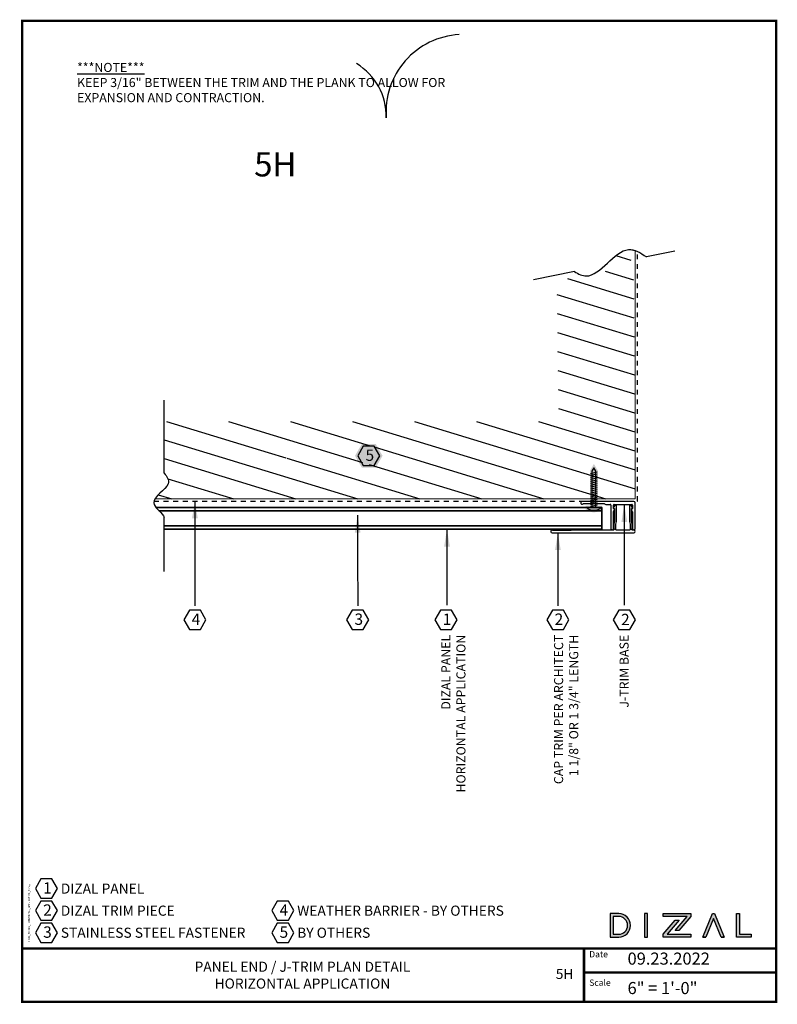
# Model space of a CAD drawing. Units: inches. Extents: x -116 to 283, y -8 to 13.
# Drawn here: x -26 to -10, y -8 to 13 of the extents above; entities that cross this region are included whole.
import ezdxf

# ---------------------------------------------------------------- set-up
doc = ezdxf.new("R2010")
doc.units = ezdxf.units.IN
doc.header["$LTSCALE"] = 0.3
doc.header["$MEASUREMENT"] = 0
doc.linetypes.add('HIDDEN', pattern=[0.375, 0.25, -0.125])
for name, color, linetype in [('A-TEXT', 18, 'Continuous'), ('Clip', 172, 'Continuous'), ('DIZAL_LOGO', 1, 'Continuous'), ('FASTENER', 1, 'Continuous'), ('Title Block', 7, 'Continuous')]:
    doc.layers.add(name, color=color, linetype=linetype)
doc.layers.add('Panel', color=4, linetype='Continuous', lineweight=35)
doc.layers.add('TEMP_CHECKS', color=41, linetype='Continuous', plot=False)
doc.styles.add('Roman', font='romans')
doc.dimstyles.get("Standard").update_dxf_attribs({"dimtxt": 0.18, "dimasz": 0.18, "dimexe": 0.18, "dimexo": 0.0625, "dimgap": 0.09, "dimtad": 0, "dimtih": 1, "dimtoh": 1, "dimdec": 4, "dimzin": 0, "dimdsep": 46, "dimlunit": 4, "dimtxsty": 'Standard', "dimcen": 0.09, "dimadec": 0, "dimazin": 0, "dimtfac": 1, "dimtdec": 4, "dimtofl": 0, "dimtmove": 0, "dimatfit": 3, "dimfxl": 0, "dimtolj": 1, "dimtzin": 0, "dimarcsym": 0})

# ---------------------------------------------------------------- blocks, each defined once
blk = doc.blocks.new('A$C4133f753')
h = blk.add_hatch(color=7)
h.dxf.hatch_style = 1
h.paths.add_polyline_path([(0.174, 0.131), (0.082, 0.131), (0.082, 0.854), (0, 0.996), (-0.082, 0.854), (-0.082, 0.131), (-0.174, 0.131), (-0.174, 0.051, 0.326432), (0.174, 0.051)])
at = {"layer": 'FASTENER'}
for p, q in [((-0.068, 0.799), (0.068, 0.828)), ((-0.068, 0.759), (0.068, 0.788)), ((-0.068, 0.718), (0.068, 0.748)), ((-0.068, 0.678), (0.068, 0.708)), ((-0.068, 0.638), (0.068, 0.668)), ((-0.068, 0.598), (0.068, 0.628)), ((-0.068, 0.558), (0.068, 0.588)), ((-0.068, 0.518), (0.068, 0.548)), ((-0.068, 0.478), (0.068, 0.508)), ((-0.068, 0.438), (0.068, 0.467)), ((-0.068, 0.398), (0.068, 0.427)), ((-0.068, 0.358), (0.068, 0.387)), ((-0.068, 0.317), (0.068, 0.347)), ((-0.068, 0.277), (0.068, 0.307)), ((-0.068, 0.237), (0.068, 0.267)), ((-0.068, 0.197), (0.068, 0.227)), ((-0.068, 0.157), (0.068, 0.187)), ((-0.068, 0.117), (0.068, 0.147))]:
    blk.add_line(p, q, dxfattribs=at)
blk.add_lwpolyline([(-0.042, 0.843), (-0.042, 0.091), (-0.134, 0.091), (-0.134, 0.073, 0.283995), (0.134, 0.073), (0.134, 0.091), (0.042, 0.091), (0.042, 0.843), (0, 0.916)], format="xyb", close=True, dxfattribs=at)
blk = doc.blocks.new('A$C133a2da3')
at = {"layer": 'Clip'}
for p, q in [((-0.294, 0.298), (-0.294, -0.231)), ((-0.234, -0.046), (-0.234, 0.298)), ((0.156, 0.301), (0.156, -0.046)), ((0.211, -0.186), (0.211, 0.301)), ((-0.234, -0.186), (-0.234, -0.117)), ((-0.216, -0.081), (-0.232, -0.054)), ((0.141, -0.201), (-0.219, -0.201)), ((0.154, -0.054), (0.138, -0.081)), ((0.156, -0.117), (0.156, -0.186)), ((0.318, -0.201), (0.226, -0.201)), ((-0.264, -0.261), (0.807, -0.261)), ((0.545, -0.216), (0.35, -0.216)), ((0.554, -0.221), (0.553, -0.22)), ((0.571, -0.22), (0.571, -0.221)), ((0.775, -0.216), (0.58, -0.216))]:
    blk.add_line(p, q, dxfattribs=at)
for centre, radius, start, end in [((-0.264, 0.298), 0.03, 0, 180), ((0.184, 0.301), 0.0275, 0, 180), ((-0.219, -0.046), 0.015, 180, 210), ((-0.219, -0.117), 0.015, 109.4712, 180), ((-0.219, -0.186), 0.015, 180, 270), ((-0.229, -0.089), 0.015, 289.4712, 30), ((0.151, -0.089), 0.015, 150, 250.5288), ((0.141, -0.186), 0.015, 270, 0), ((0.141, -0.117), 0.015, 0, 70.5288), ((0.141, -0.046), 0.015, 330, 0), ((0.226, -0.186), 0.015, 180, 270), ((0.318, -0.231), 0.03, 38.6822, 90), ((0.807, -0.231), 0.03, 270, 141.3178), ((-0.264, -0.231), 0.03, 180, 270), ((0.35, -0.206), 0.01, 218.6822, 270), ((0.545, -0.226), 0.01, 33.69, 90), ((0.562, -0.216), 0.01, 213.69, 326.31), ((0.58, -0.226), 0.01, 90, 146.31), ((0.775, -0.206), 0.01, 270, 321.3178)]:
    blk.add_arc(centre, radius, start, end, dxfattribs=at)
blk = doc.blocks.new('A$C36a9b5f8')
at = {"layer": 'A-TEXT'}
blk.add_lwpolyline([(-0.115, 0.397), (-0.229, 0.199), (-0.115, 0), (0.115, 0), (0.229, 0.199), (0.115, 0.397)], close=True, dxfattribs=at)
at = {"layer": 'A-TEXT', "insert": (-0.067, 0.329), "char_height": 0.23437, "attachment_point": 1}
blk.add_mtext_dynamic_manual_height_columns('{\\fArial|b1|i0|c0|p34;1}', width=0.12433, gutter_width=1.5, heights=[-0.235], dxfattribs=at)
blk = doc.blocks.new('A$C8fc46afb')
at = {"layer": 'A-TEXT', "insert": (1.138, -0.868), "char_height": 0.1875, "attachment_point": 1}
blk.add_mtext_dynamic_manual_height_columns('\\A1;{\\fArial|b1|i0|c0|p34;\\L***NOTE***\\P\\fArial|b0|i0|c0|p34;\\lKEEP 3/16\\H1x;" BETWEEN THE TRIM AND THE PLANK TO ALLOW FOR EXPANSION AND CONTRACTION. }', width=8.19403, gutter_width=2, heights=[-0.826], dxfattribs=at)
blk = doc.blocks.new('A$C133d2f67')
at = {"layer": 'Defpoints', "color": 6}
for centre, radius, start, end in [((0.339, -0.441), 1.6, 93.1146, 184.3893), ((-2.534, -0.536), 1.279, 358.8, 58.6645)]:
    blk.add_arc(centre, radius, start, end, dxfattribs=at)
blk = doc.blocks.new('A$Cac6f88e7')
h = blk.add_hatch(color=7)
h.dxf.hatch_style = 1
h.paths.add_polyline_path([(0.285, 0), (0.143, 0.247), (-0.143, 0.247), (-0.285, 0), (-0.143, -0.247), (0.143, -0.247)])
blk.add_lwpolyline([(-0.115, 0.199), (-0.229, 0), (-0.115, -0.199), (0.115, -0.199), (0.229, 0), (0.115, 0.199)], close=True)
at = {"insert": (-0.067, 0.13), "char_height": 0.23437, "attachment_point": 1}
blk.add_mtext_dynamic_manual_height_columns('{\\fArial|b0|i0|c0|p34;5}', width=0.12433, gutter_width=1.5, heights=[-0.238], dxfattribs=at)
blk = doc.blocks.new('A$Ce3c5927c')
h = blk.add_hatch(color=7)
h.dxf.hatch_style = 1
h.paths.add_polyline_path([(-0.728, -0.122), (-0.641, -0.122, 1), (-0.641, 0.122), (-0.728, 0.122)])
h.paths.add_polyline_path([(-0.699, 0.092), (-0.641, 0.092, -1), (-0.641, -0.092), (-0.699, -0.092)], flags=16)
h = blk.add_hatch(color=7)
h.dxf.hatch_style = 1
h.paths.add_polyline_path([(-0.373, -0.122), (-0.344, -0.122), (-0.344, 0.122), (-0.373, 0.122)])
h = blk.add_hatch(color=7)
h.dxf.hatch_style = 1
h.paths.add_polyline_path([(0.106, 0.093), (0.106, 0.122), (-0.18, 0.122), (-0.18, 0.092), (0.067, 0.092), (-0.057, -0.054), (-0.019, -0.054)])
h = blk.add_hatch(color=7)
h.dxf.hatch_style = 1
h.paths.add_polyline_path([(0.23, -0.122), (0.261, -0.122), (0.339, 0.07), (0.418, -0.122), (0.449, -0.122), (0.35, 0.122), (0.329, 0.122)])
h = blk.add_hatch(color=7)
h.dxf.hatch_style = 1
h.paths.add_polyline_path([(0.609, 0.122), (0.579, 0.122), (0.579, -0.122), (0.728, -0.122), (0.728, -0.092), (0.609, -0.092)])
h = blk.add_hatch(color=7)
h.dxf.hatch_style = 1
h.paths.add_polyline_path([(-0.141, -0.092), (-0.017, 0.054), (-0.056, 0.054), (-0.18, -0.092), (-0.18, -0.122), (0.106, -0.122), (0.106, -0.092)])
at = {"layer": 'DIZAL_LOGO'}
blk.add_line((0.418, -0.122), (0.449, -0.122), dxfattribs=at)
for points in [[(-0.728, -0.122), (-0.641, -0.122, 1), (-0.641, 0.122), (-0.728, 0.122)], [(-0.641, -0.092, 1), (-0.641, 0.092), (-0.699, 0.092), (-0.699, -0.092)]]:
    blk.add_lwpolyline(points, format="xyb", close=True, dxfattribs=at)
for points in [[(-0.373, -0.122), (-0.344, -0.122), (-0.344, 0.122), (-0.373, 0.122)], [(0.067, 0.092), (-0.18, 0.092), (-0.18, 0.122), (0.106, 0.122), (0.106, 0.093), (-0.019, -0.054), (-0.057, -0.054)], [(0.728, -0.122), (0.579, -0.122), (0.579, 0.122), (0.609, 0.122), (0.609, -0.092), (0.728, -0.092)], [(0.106, -0.122), (-0.18, -0.122), (-0.18, -0.092), (-0.056, 0.054), (-0.017, 0.054), (-0.141, -0.092), (0.106, -0.092)]]:
    blk.add_lwpolyline(points, close=True, dxfattribs=at)
blk.add_lwpolyline([(0.23, -0.122), (0.261, -0.122), (0.23, -0.122), (0.329, 0.122), (0.35, 0.122), (0.449, -0.122), (0.418, -0.122), (0.339, 0.07), (0.261, -0.122)], dxfattribs=at)

msp = doc.modelspace()

# ---------------------------------------------------------------- hatches: boundary and pattern name
at = {"layer": 'Clip'}
h = msp.add_hatch(dxfattribs=at)
h.set_pattern_fill('ANSI31', color=18, scale=3, angle=118)
h.set_pattern_definition([(163, (-67.63957, 24), (-0.1096394, -0.3586143), [])])
edge = h.paths.add_edge_path()
edge.add_spline(control_points=[(-22.57856, 3.25531), (-22.52792, 3.19583), (-22.44493, 3.07999), (-22.5417, 2.96367), (-22.57856, 2.92687)], knot_values=[0.14889385, 0.14889385, 0.14889385, 0.14889385, 0.88521103, 1.22398118, 1.22398118, 1.22398118, 1.22398118], degree=3, periodic=0)
edge.add_line((-22.57856, 2.92687), (-22.57856, 2.72448))
edge.add_line((-22.57856, 2.72448), (-12.83208, 2.72448))
edge.add_line((-12.83208, 2.72448), (-12.8688, 7.55388))
edge.add_line((-12.8688, 7.55388), (-14.45732, 7.23469))
edge.add_line((-14.45732, 7.23469), (-14.4206, 4.32799))
edge.add_line((-14.4206, 4.32799), (-22.57856, 4.32799))
edge.add_line((-22.57856, 4.32799), (-22.57856, 3.25531))
h.paths.add_polyline_path([(-19.99162, 3.64851), (-20.10631, 3.44986), (-20.33569, 3.44986), (-20.45039, 3.64851), (-20.33569, 3.84716), (-20.10631, 3.84716)], flags=16)
edge = h.paths.add_edge_path()
edge.add_spline(control_points=[(-12.83208, 7.8603), (-12.8335, 7.86081), (-12.83493, 7.86131), (-12.83636, 7.8618)], knot_values=[0.82404735, 0.82404735, 0.82404735, 0.82404735, 0.82641699, 0.82641699, 0.82641699, 0.82641699], degree=3, periodic=0)
edge.add_spline(control_points=[(-12.83636, 7.8618), (-12.84429, 7.86454), (-12.8522, 7.86704), (-12.86011, 7.86927)], knot_values=[0.81088287, 0.81088287, 0.81088287, 0.81088287, 0.82404735, 0.82404735, 0.82404735, 0.82404735], degree=3, periodic=0)
edge.add_spline(control_points=[(-12.86011, 7.86927), (-12.86693, 7.8712), (-12.87374, 7.87294), (-12.88054, 7.87447)], knot_values=[0.79952884, 0.79952884, 0.79952884, 0.79952884, 0.81088287, 0.81088287, 0.81088287, 0.81088287], degree=3, periodic=0)
edge.add_spline(control_points=[(-12.88054, 7.87447), (-12.88849, 7.87626), (-12.89642, 7.87778), (-12.90433, 7.879)], knot_values=[0.78627196, 0.78627196, 0.78627196, 0.78627196, 0.79952884, 0.79952884, 0.79952884, 0.79952884], degree=3, periodic=0)
edge.add_spline(control_points=[(-12.90433, 7.879), (-12.91107, 7.88003), (-12.9178, 7.88086), (-12.92452, 7.88146)], knot_values=[0.77498609, 0.77498609, 0.77498609, 0.77498609, 0.78627196, 0.78627196, 0.78627196, 0.78627196], degree=3, periodic=0)
edge.add_spline(control_points=[(-12.92452, 7.88146), (-12.93246, 7.88217), (-12.94039, 7.88257), (-12.9483, 7.88264)], knot_values=[0.76165598, 0.76165598, 0.76165598, 0.76165598, 0.77498609, 0.77498609, 0.77498609, 0.77498609], degree=3, periodic=0)
edge.add_spline(control_points=[(-12.9483, 7.88264), (-12.95496, 7.8827), (-12.96161, 7.88253), (-12.96825, 7.88211)], knot_values=[0.75042969, 0.75042969, 0.75042969, 0.75042969, 0.76165598, 0.76165598, 0.76165598, 0.76165598], degree=3, periodic=0)
edge.add_spline(control_points=[(-12.96825, 7.88211), (-12.96929, 7.88205), (-12.97705, 7.88151), (-12.9848, 7.88065), (-12.9915, 7.87965)], knot_values=[0.7373031, 0.7373031, 0.7373031, 0.7373031, 0.73905102, 0.75042969, 0.75042969, 0.75042969, 0.75042969], degree=3, periodic=0)
edge.add_spline(control_points=[(-12.9915, 7.87965), (-12.99825, 7.87866), (-13.00498, 7.87741), (-13.01171, 7.87594)], knot_values=[0.72585903, 0.72585903, 0.72585903, 0.72585903, 0.7373031, 0.7373031, 0.7373031, 0.7373031], degree=3, periodic=0)
edge.add_spline(control_points=[(-13.01171, 7.87594), (-13.01905, 7.87433), (-13.02637, 7.87245), (-13.03369, 7.87031)], knot_values=[0.71336841, 0.71336841, 0.71336841, 0.71336841, 0.72585903, 0.72585903, 0.72585903, 0.72585903], degree=3, periodic=0)
edge.add_spline(control_points=[(-13.03369, 7.87031), (-13.04077, 7.86823), (-13.04785, 7.86591), (-13.05491, 7.86336)], knot_values=[0.701271, 0.701271, 0.701271, 0.701271, 0.71336841, 0.71336841, 0.71336841, 0.71336841], degree=3, periodic=0)
edge.add_spline(control_points=[(-13.03369, 7.87031), (-13.04077, 7.86823), (-13.04785, 7.86591), (-13.05491, 7.86336)], knot_values=[0.70127156, 0.70127156, 0.70127156, 0.70127156, 0.71336841, 0.71336841, 0.71336841, 0.71336841], degree=3, periodic=0)
edge.add_spline(control_points=[(-13.05491, 7.86336), (-13.07643, 7.85559), (-13.09785, 7.84568), (-13.11919, 7.83402)], knot_values=[0.66442196, 0.66442196, 0.66442196, 0.66442196, 0.70127156, 0.70127156, 0.70127156, 0.70127156], degree=3, periodic=0)
edge.add_spline(control_points=[(-13.11919, 7.83402), (-13.16172, 7.8108), (-13.20394, 7.78063), (-13.24595, 7.74664)], knot_values=[0.59098293, 0.59098293, 0.59098293, 0.59098293, 0.66442196, 0.66442196, 0.66442196, 0.66442196], degree=3, periodic=0)
edge.add_spline(control_points=[(-13.24595, 7.74664), (-13.2668, 7.72976), (-13.28761, 7.71195), (-13.30837, 7.69356)], knot_values=[0.55453559, 0.55453559, 0.55453559, 0.55453559, 0.59098293, 0.59098293, 0.59098293, 0.59098293], degree=3, periodic=0)
edge.add_spline(control_points=[(-13.30837, 7.69356), (-13.35237, 7.65462), (-13.39622, 7.61314), (-13.44006, 7.57273)], knot_values=[0.47732057, 0.47732057, 0.47732057, 0.47732057, 0.55453559, 0.55453559, 0.55453559, 0.55453559], degree=3, periodic=0)
edge.add_spline(control_points=[(-13.44006, 7.57273), (-13.44638, 7.5669), (-13.4527, 7.5611), (-13.45902, 7.55533)], knot_values=[0.46618902, 0.46618902, 0.46618902, 0.46618902, 0.47732057, 0.47732057, 0.47732057, 0.47732057], degree=3, periodic=0)
edge.add_spline(control_points=[(-13.49988, 7.51859), (-13.48625, 7.53061), (-13.47263, 7.54289), (-13.45902, 7.55533)], knot_values=[0.44219978, 0.44219978, 0.44219978, 0.44219978, 0.46618902, 0.46618902, 0.46618902, 0.46618902], degree=3, periodic=0)
edge.add_line((-13.45902, 7.55533), (-12.83208, 7.6813))
edge.add_line((-12.83208, 7.6813), (-12.83208, 7.8603))
edge = h.paths.add_edge_path()
edge.add_spline(control_points=[(-22.57856, 2.92687), (-22.64544, 2.86009), (-22.73328, 2.79283), (-22.77349, 2.72448)], knot_values=[1.22398118, 1.22398118, 1.22398118, 1.22398118, 1.83867763, 1.83867763, 1.83867763, 1.83867763], degree=3, periodic=0)
edge.add_line((-22.77349, 2.72448), (-22.57856, 2.72448))
edge.add_line((-22.57856, 2.72448), (-22.57856, 2.92687))
h.paths.add_polyline_path([(-20.42481, 3.41622), (-20.06082, 3.41622), (-20.06082, 3.8992), (-20.42481, 3.8992)], flags=16)
h.paths.add_polyline_path([(-18.47325, 3.43713), (-18.21728, 3.43713), (-18.21728, 3.82351), (-18.47325, 3.82351)], flags=16)

# ---------------------------------------------------------------- linework, layer by layer
at = {"color": 4, "linetype": 'Continuous', "lineweight": 13}
for p, q in [((-12.83208, 2.72448), (-12.83208, 7.8603)), ((-22.77349, 2.72448), (-12.83208, 2.72448))]:
    msp.add_line(p, q, dxfattribs=at)
at = {"color": 4, "linetype": 'HIDDEN', "lineweight": 25}
for p, q in [((-12.78937, 2.68178), (-12.78937, 7.84293)), ((-22.79176, 2.68178), (-12.78937, 2.68178))]:
    msp.add_line(p, q, dxfattribs=at)
for p, q in [((-12.01421, 7.84564), (-12.60141, 7.72765)), ((-14.09132, 7.42828), (-14.93717, 7.25832)), ((-22.57856, 3.25531), (-22.57856, 4.76755)), ((-22.57856, 1.22703), (-22.57856, 2.34812))]:
    msp.add_line(p, q)
at = {"const_width": 0.05}
msp.add_lwpolyline([(-25.51954, -7.67547), (-25.51954, 12.60972), (-9.91861, 12.60972), (-9.91861, -7.70046)], dxfattribs=at)
for points, knots in [([(-14.09132, 7.42828), (-14.00867, 7.37323), (-13.62544, 7.19352), (-13.15951, 8.0701), (-12.72646, 7.81879), (-12.60141, 7.72765)], [0.102906065, 0.102906065, 0.102906065, 0.102906065, 0.241214943, 0.748681773, 0.95278385, 0.95278385, 0.95278385, 0.95278385]), ([(-14.09132, 7.42828), (-14.00867, 7.37323), (-13.62544, 7.19352), (-13.22879, 7.93976), (-12.87892, 7.87698), (-12.83208, 7.8603)], [0.102906065, 0.102906065, 0.102906065, 0.102906065, 0.241214943, 0.748681773, 0.826416986, 0.826416986, 0.826416986, 0.826416986]), ([(-22.57856, 3.25531), (-22.52792, 3.19583), (-22.37875, 2.98758), (-22.98511, 2.69293), (-22.653, 2.46444), (-22.59511, 2.37365), (-22.58969, 2.36514), (-22.58415, 2.35663), (-22.57856, 2.34812)], [0.14889385, 0.14889385, 0.14889385, 0.14889385, 0.88521103, 2.08149452, 2.86355742, 2.86355742, 2.86355742, 2.93681084, 2.93681084, 2.93681084, 2.93681084])]:
    msp.add_open_spline(points, degree=3, knots=knots)
at = {"layer": 'A-TEXT'}
msp.add_line((-14.43363, 0.96661), (-14.43363, 0.51495), dxfattribs=at)
for points in [[(-22.05841, 0.42401), (-22.1731, 0.22536), (-22.05841, 0.02671), (-21.82902, 0.02671), (-21.71433, 0.22536), (-21.82902, 0.42401)], [(-18.68918, 0.42401), (-18.80387, 0.22536), (-18.68918, 0.02671), (-18.45979, 0.02671), (-18.3451, 0.22536), (-18.45979, 0.42401)], [(-14.54832, 0.42401), (-14.66301, 0.22536), (-14.54832, 0.02671), (-14.31894, 0.02671), (-14.20425, 0.22536), (-14.31894, 0.42401)], [(-13.17393, 0.42401), (-13.28862, 0.22536), (-13.17393, 0.02671), (-12.94455, 0.02671), (-12.82985, 0.22536), (-12.94455, 0.42401)], [(-25.13044, -5.13419), (-25.24513, -5.33284), (-25.13044, -5.53149), (-24.90106, -5.53149), (-24.78637, -5.33284), (-24.90106, -5.13419)], [(-25.13044, -5.59041), (-25.24513, -5.78907), (-25.13044, -5.98772), (-24.90106, -5.98772), (-24.78637, -5.78907), (-24.90106, -5.59041)], [(-20.2396, -5.59041), (-20.35429, -5.78907), (-20.2396, -5.98772), (-20.01022, -5.98772), (-19.89552, -5.78907), (-20.01022, -5.59041)], [(-25.13044, -6.04664), (-25.24513, -6.24529), (-25.13044, -6.44394), (-24.90106, -6.44394), (-24.78637, -6.24529), (-24.90106, -6.04664)], [(-20.2396, -6.04664), (-20.35429, -6.24529), (-20.2396, -6.44394), (-20.01022, -6.44394), (-19.89552, -6.24529), (-20.01022, -6.04664)]]:
    msp.add_lwpolyline(points, close=True, dxfattribs=at)
at = {"layer": 'Clip'}
msp.add_lwpolyline([(-12.95208, 2.08203), (-13.22208, 2.08203, -0.41421356), (-13.23708, 2.09703), (-13.23708, 2.19979, -0.06554346), (-13.23657, 2.20368), (-13.22259, 2.25584, 0.06554346), (-13.22208, 2.25972), (-13.22208, 2.57966, 0.76732699), (-13.25824, 2.58935), (-13.28007, 2.55153, 0.57735027), (-13.26708, 2.52903), (-13.26208, 2.52903), (-13.26208, 2.26499, -0.06554346), (-13.26259, 2.26111), (-13.27657, 2.20894, 0.06554346), (-13.27708, 2.20506), (-13.27708, 2.1194, 0.21342177), (-13.27208, 2.10821, -0.68850026), (-13.28208, 2.08203), (-14.14572, 2.08203, 0.18267581), (-14.16556, 2.07453, -0.18267581), (-14.17217, 2.07203), (-14.52908, 2.07203, -0.18910303), (-14.53588, 2.0747, 1.46640458), (-14.55458, 2.02703), (-12.85958, 2.02703, 1), (-12.85958, 2.08203), (-12.89208, 2.08203, -0.68850026), (-12.90208, 2.10821, 0.21342177), (-12.89708, 2.1194), (-12.89708, 2.20506, 0.06554346), (-12.89759, 2.20894), (-12.91157, 2.26111, -0.06554346), (-12.91208, 2.26499), (-12.91208, 2.52903), (-12.90708, 2.52903, 0.57735027), (-12.89409, 2.55153), (-12.91592, 2.58935, 0.76732699), (-12.95208, 2.57966), (-12.95208, 2.25972, 0.06554346), (-12.95157, 2.25584), (-12.93759, 2.20368, -0.06554346), (-12.93708, 2.19979), (-12.93708, 2.09703, -0.41421356)], format="xyb", close=True, dxfattribs=at)
at = {"layer": 'Panel'}
for p, q in [((-22.6872, 2.48209), (-13.52458, 2.48209)), ((-22.57856, 2.16909), (-13.52458, 2.16909))]:
    msp.add_line(p, q, dxfattribs=at)
msp.add_lwpolyline([(-22.57856, 2.10109), (-13.52458, 2.10109), (-13.52458, 2.55009), (-22.74801, 2.55009)], dxfattribs=at)
at = {"layer": 'Title Block'}
msp.add_line((-25.51954, -6.56948), (-9.91861, -6.56948), dxfattribs=at)
at = {"layer": 'Title Block', "const_width": 0.05}
for points in [[(-25.51954, -6.56948), (-9.91861, -6.56948)], [(-13.89374, -6.56948), (-13.89374, -7.70046)], [(-13.91861, -7.06948), (-9.91861, -7.06948)], [(-25.54406, -7.67547), (-9.91861, -7.67547)]]:
    msp.add_lwpolyline(points, dxfattribs=at)

# ---------------------------------------------------------------- block references
for name, p in [('A$C133d2f67', (-16.72912, 11.16912)), ('A$C8fc46afb', (-25.51954, 12.60972))]:
    msp.add_blockref(name, p)
at = {"layer": 'A-TEXT'}
for name, p in [('A$Cac6f88e7', (-18.34636, 3.61612)), ('A$C36a9b5f8', (-16.74771, 0.02671))]:
    msp.add_blockref(name, p, dxfattribs=at)
at = {"layer": 'Clip'}
msp.add_blockref('A$C4133f753', (-13.68811, 2.45451), dxfattribs=at)
at = {"layer": 'Clip', "rotation": 180}
msp.add_blockref('A$C133a2da3', (-13.1257, 2.41186), dxfattribs=at)
at = {"layer": 'DIZAL_LOGO', "xscale": 1.999999997108962, "yscale": 1.999999997108962, "zscale": 1.999999997108962}
msp.add_blockref('A$Ce3c5927c', (-11.89374, -6.09331), dxfattribs=at)

# ---------------------------------------------------------------- texts
at = {"insert": (-25.34593, -6.44488), "char_height": 0.0375, "width": 1.4825, "attachment_point": 7, "rotation": 90, "style": 'Roman'}
msp.add_mtext('DIZAL_SIDING_HORIZONTAL_APPLICATION_F.dwg', dxfattribs=at)
at = {"layer": 'A-TEXT', "style": 'Roman'}
for s, p in [('Date', (-13.7859, -6.75468)), ('Scale', (-13.7859, -7.34308))]:
    msp.add_text(s, height=0.13, dxfattribs=at).set_placement(p)
at = {"layer": 'A-TEXT'}
for s, width, gutter_width, heights, insert, char_height, attachment_point in [('{\\fArial|b0|i0|c0|p34;4}', 5.8786866, 1.5, [-0.23437], (-22.01064, 0.35543), 0.234375, 1), ('{\\fArial|b0|i0|c0|p34;3}', 0.1695718, 1.5, [-0.23949], (-18.6414, 0.35543), 0.234375, 1), ('{\\fArial|b1|i0|c0|p34;2}', 0.1695718, 1.5, [-0.23533], (-14.50055, 0.35543), 0.234375, 1), ('{\\fArial|b1|i0|c0|p34;2}', 0.1695718, 1.5, [-0.23533], (-13.12616, 0.34914), 0.234375, 1), ('{\\fArial|b0|i0|c0|p34;1}', 5.8786866, 1.5, [-0.23533], (-25.08267, -5.20277), 0.234375, 1), ('{\\fArial|b0|i0|c0|p34;DIZAL PANEL}', 5.8786866, 1.5, [-0.2091], (-24.71763, -5.33284), 0.2089528, 4), ('{\\fArial|b0|i0|c0|p34;2}', 5.8786866, 1.5, [-0.23533], (-25.08267, -5.659), 0.234375, 1), ('{\\fArial|b0|i0|c0|p34;DIZAL TRIM PIECE}', 5.8786866, 1.5, [-0.21608], (-24.71763, -5.78907), 0.2089528, 4), ('{\\fArial|b0|i0|c0|p34;4}', 0.1686125, 1.5, [-0.23437], (-20.19183, -5.659), 0.234375, 1), ('{\\fArial|b0|i0|c0|p34;WEATHER BARRIER - BY OTHERS}', 5.8786866, 1.5, [-0.21622], (-19.82678, -5.78907), 0.2089528, 4), ('{\\fArial|b0|i0|c0|p34;3}', 5.8786866, 1.5, [-0.23949], (-25.08267, -6.11522), 0.234375, 1), ('{\\fArial|b0|i0|c0|p34;STAINLESS STEEL FASTENER}', 5.8786866, 1.5, [-0.21608], (-24.71763, -6.24529), 0.2089528, 4), ('{\\fArial|b0|i0|c0|p34;5}', 0.1686125, 1.5, [-0.23837], (-20.19183, -6.11522), 0.234375, 1), ('{\\fArial|b0|i0|c0|p34;BY OTHERS}', 5.8786866, 1.5, [-0.21622], (-19.82678, -6.24529), 0.2089528, 4), ('{\\fArial|b1|i0|c0|p34;PANEL END / J-TRIM PLAN DETAIL\\PHORIZONTAL APPLICATION}', 7.6555471, 1.67162, [-0.5679], (-19.7189, -7.12247), 0.2089528, 5), ('{\\fArial|b0|i0|c0|p34;5H}', 1.7782772, 0.25, [-0.21252], (-14.11175, -7.09719), 0.2089528, 6), ('{\\fArial|b0|i0|c0|p34;6" = 1\'-0"}', 3.7378411, 2, [-0.25529], (-12.99244, -7.26449), 0.25, 1)]:
    msp.add_mtext_dynamic_manual_height_columns(s, width=width, gutter_width=gutter_width, heights=heights, dxfattribs=dict(at, insert=insert, char_height=char_height, attachment_point=attachment_point))
at = {"layer": 'A-TEXT', "char_height": 0.1875, "attachment_point": 3, "rotation": 90}
for s, width, heights, insert in [('\\A1;{\\fArial|b1|i0|c0|p34;DIZAL PANEL \\PHORIZONTAL APPLICATION}', 3.6017836, [-0.50639], (-16.84591, -0.08408)), ('{\\A1;\\fArial|b1|i0|c0|p34;CAP TRIM PER ARCHITECT}\\P{\\fArial|b1|i0|c0|p34;\\W5.00773; }{\\A1;\\fArial|b1|i0|c0|p34;1 1/8" OR 1 3/4" LENGTH }', 4.3296608, [-0.50972], (-14.51258, -0.08408)), ('\\A1;{\\fArial|b1|i0|c0|p34;J-TRIM BASE}', 4.3296608, [-0.19402], (-13.15738, -0.08408))]:
    msp.add_mtext_dynamic_manual_height_columns(s, width=width, gutter_width=2, heights=heights, dxfattribs=dict(at, insert=insert))
at = {"layer": 'A-TEXT', "insert": (-12.99244, -6.65532), "char_height": 0.25, "width": 1.7351058, "attachment_point": 1}
msp.add_mtext('{\\fArial|b0|i0|c0|p34;09.23.2022}', dxfattribs=at)
at = {"layer": 'TEMP_CHECKS', "insert": (-20.71747, 9.89413), "char_height": 0.5, "attachment_point": 1}
msp.add_mtext_dynamic_manual_height_columns('{\\fArial|b0|i0|c0|p34;5H}', width=3.3127567, gutter_width=0.36, heights=[-0.50853], dxfattribs=at)

# ---------------------------------------------------------------- leaders
at = {"layer": 'A-TEXT'}
for points, override in [([(-21.94372, 2.68173), (-21.94372, 0.51495)], {"dimscale": 2}), ([(-13.05924, 2.61121), (-13.05924, 0.53062)], {"dimscale": 2, "dimgap": 0.09, "dimtad": 0}), ([(-18.57681, 2.38839), (-18.57681, 1.52207), (-18.57449, 0.51495)], {"dimscale": 2}), ([(-16.72804, 2.10109), (-16.72804, 0.53062)], {"dimscale": 2, "dimgap": 0.09, "dimtad": 0}), ([(-14.43363, 2.0255), (-14.43363, 0.53062)], {"dimscale": 2, "dimgap": 0.09, "dimtad": 0})]:
    msp.add_leader(points, dimstyle='Standard', override=override, dxfattribs=at)

doc.saveas('drawing.dxf')
